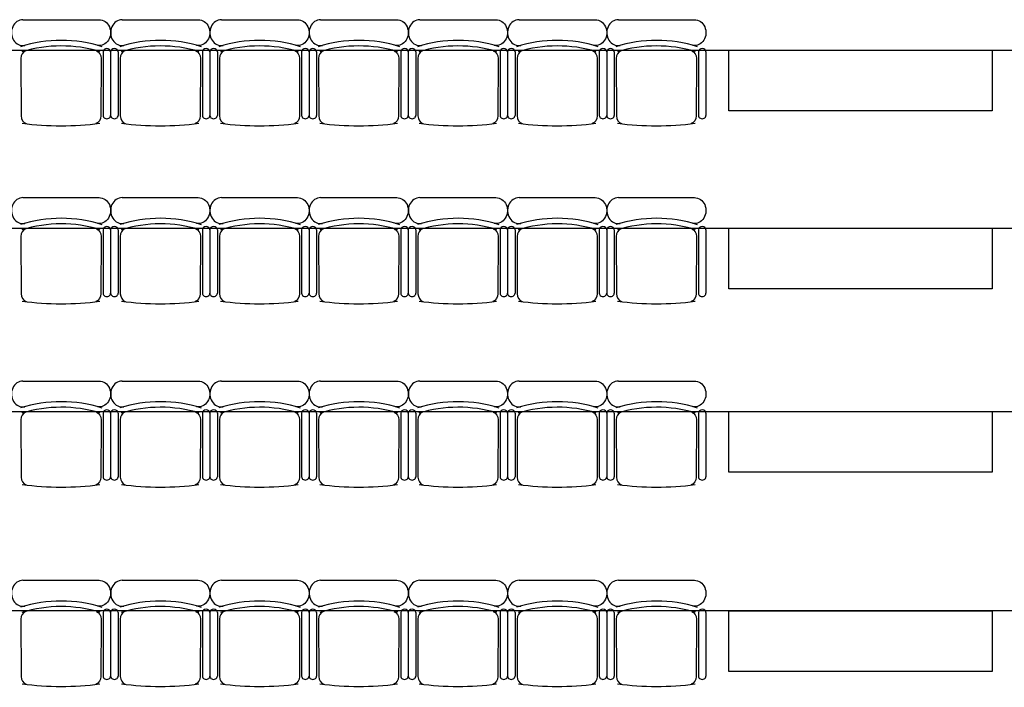
# Model space of a CAD drawing. Units: inches. Extents: x -2455 to 3744, y -1477 to 4392.
# Drawn here: x -339 to 148, y 695 to 1025 of the extents above; entities that cross this region are included whole.
import ezdxf

# ---------------------------------------------------------------- set-up
doc = ezdxf.new("R2010")
doc.units = ezdxf.units.IN
doc.header["$MEASUREMENT"] = 0
doc.layers.add('MOBILIER', color=14, linetype='Continuous')
doc.layers.add('TRAIT-VU', color=7, linetype='Continuous')

msp = doc.modelspace()

# ---------------------------------------------------------------- linework, layer by layer
at = {"layer": 'MOBILIER', "color": 14, "linetype": 'Continuous'}
for p, q in [((-336.88, 1024.52), (-299.31, 1024.52)), ((-287.87, 1024.52), (-250.3, 1024.52)), ((-238.86, 1024.52), (-201.28, 1024.52)), ((-189.84, 1024.52), (-152.27, 1024.52)), ((-140.83, 1024.52), (-103.26, 1024.52)), ((-91.81, 1024.52), (-54.24, 1024.52)), ((-42.8, 1024.52), (-5.23, 1024.52)), ((-297.3, 1008.58), (-297.3, 977.28)), ((-293.59, 1008.58), (-293.59, 977.28)), ((-293.59, 1008.58), (-293.59, 977.28)), ((-289.88, 1008.58), (-289.88, 977.28)), ((-248.29, 1008.58), (-248.29, 977.28)), ((-244.58, 1008.58), (-244.58, 977.28)), ((-244.58, 1008.58), (-244.58, 977.28)), ((-240.86, 1008.58), (-240.86, 977.28)), ((-199.28, 1008.58), (-199.28, 977.28)), ((-195.56, 1008.58), (-195.56, 977.28)), ((-195.56, 1008.58), (-195.56, 977.28)), ((-191.85, 1008.58), (-191.85, 977.28)), ((-150.26, 1008.58), (-150.26, 977.28)), ((-146.55, 1008.58), (-146.55, 977.28)), ((-146.55, 1008.58), (-146.55, 977.28)), ((-142.84, 1008.58), (-142.84, 977.28)), ((-101.25, 1008.58), (-101.25, 977.28)), ((-97.53, 1008.58), (-97.53, 977.28)), ((-97.53, 1008.58), (-97.53, 977.28)), ((-93.82, 1008.58), (-93.82, 977.28)), ((-52.23, 1008.58), (-52.23, 977.28)), ((-48.52, 1008.58), (-48.52, 977.28)), ((-48.52, 1008.58), (-48.52, 977.28)), ((-44.81, 1008.58), (-44.81, 977.28)), ((-3.22, 1008.58), (-3.22, 977.28)), ((0.49, 1008.58), (0.49, 977.28)), ((-337.91, 1005.38), (-337.83, 977.04)), ((-298.28, 1005.38), (-298.37, 977.04)), ((-288.9, 1005.38), (-288.81, 977.04)), ((-249.27, 1005.38), (-249.36, 977.04)), ((-239.88, 1005.38), (-239.8, 977.04)), ((-200.26, 1005.38), (-200.34, 977.04)), ((-190.87, 1005.38), (-190.78, 977.04)), ((-151.24, 1005.38), (-151.33, 977.04)), ((-141.86, 1005.38), (-141.77, 977.04)), ((-102.23, 1005.38), (-102.31, 977.04)), ((-92.84, 1005.38), (-92.76, 977.04)), ((-53.21, 1005.38), (-53.3, 977.04)), ((-43.83, 1005.38), (-43.74, 977.04)), ((-4.2, 1005.38), (-4.29, 977.04)), ((-336.88, 936.67), (-299.31, 936.67)), ((-287.87, 936.67), (-250.3, 936.67)), ((-238.86, 936.67), (-201.28, 936.67)), ((-189.84, 936.67), (-152.27, 936.67)), ((-140.83, 936.67), (-103.26, 936.67)), ((-91.81, 936.67), (-54.24, 936.67)), ((-42.8, 936.67), (-5.23, 936.67)), ((-297.3, 920.73), (-297.3, 889.43)), ((-293.59, 920.73), (-293.59, 889.43)), ((-293.59, 920.73), (-293.59, 889.43)), ((-289.88, 920.73), (-289.88, 889.43)), ((-248.29, 920.73), (-248.29, 889.43)), ((-244.58, 920.73), (-244.58, 889.43)), ((-244.58, 920.73), (-244.58, 889.43)), ((-240.86, 920.73), (-240.86, 889.43)), ((-199.28, 920.73), (-199.28, 889.43)), ((-195.56, 920.73), (-195.56, 889.43)), ((-195.56, 920.73), (-195.56, 889.43)), ((-191.85, 920.73), (-191.85, 889.43)), ((-150.26, 920.73), (-150.26, 889.43)), ((-146.55, 920.73), (-146.55, 889.43)), ((-146.55, 920.73), (-146.55, 889.43)), ((-142.84, 920.73), (-142.84, 889.43)), ((-101.25, 920.73), (-101.25, 889.43)), ((-97.53, 920.73), (-97.53, 889.43)), ((-97.53, 920.73), (-97.53, 889.43)), ((-93.82, 920.73), (-93.82, 889.43)), ((-52.23, 920.73), (-52.23, 889.43)), ((-48.52, 920.73), (-48.52, 889.43)), ((-48.52, 920.73), (-48.52, 889.43)), ((-44.81, 920.73), (-44.81, 889.43)), ((-3.22, 920.73), (-3.22, 889.43)), ((0.49, 920.73), (0.49, 889.43)), ((-337.91, 917.53), (-337.83, 889.2)), ((-298.28, 917.53), (-298.37, 889.2)), ((-288.9, 917.53), (-288.81, 889.2)), ((-249.27, 917.53), (-249.36, 889.2)), ((-239.88, 917.53), (-239.8, 889.2)), ((-200.26, 917.53), (-200.34, 889.2)), ((-190.87, 917.53), (-190.78, 889.2)), ((-151.24, 917.53), (-151.33, 889.2)), ((-141.86, 917.53), (-141.77, 889.2)), ((-102.23, 917.53), (-102.31, 889.2)), ((-92.84, 917.53), (-92.76, 889.2)), ((-53.21, 917.53), (-53.3, 889.2)), ((-43.83, 917.53), (-43.74, 889.2)), ((-4.2, 917.53), (-4.29, 889.2)), ((-336.88, 846.13), (-299.31, 846.13)), ((-287.87, 846.13), (-250.3, 846.13)), ((-238.86, 846.13), (-201.28, 846.13)), ((-189.84, 846.13), (-152.27, 846.13)), ((-140.83, 846.13), (-103.26, 846.13)), ((-91.81, 846.13), (-54.24, 846.13)), ((-42.8, 846.13), (-5.23, 846.13)), ((-337.91, 826.99), (-337.83, 798.65)), ((-298.28, 826.99), (-298.37, 798.65)), ((-297.3, 830.19), (-297.3, 798.89)), ((-293.59, 830.19), (-293.59, 798.89)), ((-293.59, 830.19), (-293.59, 798.89)), ((-289.88, 830.19), (-289.88, 798.89)), ((-288.9, 826.99), (-288.81, 798.65)), ((-249.27, 826.99), (-249.36, 798.65)), ((-248.29, 830.19), (-248.29, 798.89)), ((-244.58, 830.19), (-244.58, 798.89)), ((-244.58, 830.19), (-244.58, 798.89)), ((-240.86, 830.19), (-240.86, 798.89)), ((-239.88, 826.99), (-239.8, 798.65)), ((-200.26, 826.99), (-200.34, 798.65)), ((-199.28, 830.19), (-199.28, 798.89)), ((-195.56, 830.19), (-195.56, 798.89)), ((-195.56, 830.19), (-195.56, 798.89)), ((-191.85, 830.19), (-191.85, 798.89)), ((-190.87, 826.99), (-190.78, 798.65)), ((-151.24, 826.99), (-151.33, 798.65)), ((-150.26, 830.19), (-150.26, 798.89)), ((-146.55, 830.19), (-146.55, 798.89)), ((-146.55, 830.19), (-146.55, 798.89)), ((-142.84, 830.19), (-142.84, 798.89)), ((-141.86, 826.99), (-141.77, 798.65)), ((-102.23, 826.99), (-102.31, 798.65)), ((-101.25, 830.19), (-101.25, 798.89)), ((-97.53, 830.19), (-97.53, 798.89)), ((-97.53, 830.19), (-97.53, 798.89)), ((-93.82, 830.19), (-93.82, 798.89)), ((-92.84, 826.99), (-92.76, 798.65)), ((-53.21, 826.99), (-53.3, 798.65)), ((-52.23, 830.19), (-52.23, 798.89)), ((-48.52, 830.19), (-48.52, 798.89)), ((-48.52, 830.19), (-48.52, 798.89)), ((-44.81, 830.19), (-44.81, 798.89)), ((-43.83, 826.99), (-43.74, 798.65)), ((-4.2, 826.99), (-4.29, 798.65)), ((-3.22, 830.19), (-3.22, 798.89)), ((0.49, 830.19), (0.49, 798.89)), ((-336.88, 747.72), (-299.31, 747.72)), ((-287.87, 747.72), (-250.3, 747.72)), ((-238.86, 747.72), (-201.28, 747.72)), ((-189.84, 747.72), (-152.27, 747.72)), ((-140.83, 747.72), (-103.26, 747.72)), ((-91.81, 747.72), (-54.24, 747.72)), ((-42.8, 747.72), (-5.23, 747.72)), ((-297.3, 731.78), (-297.3, 700.48)), ((-293.59, 731.78), (-293.59, 700.48)), ((-293.59, 731.78), (-293.59, 700.48)), ((-289.88, 731.78), (-289.88, 700.48)), ((-248.29, 731.78), (-248.29, 700.48)), ((-244.58, 731.78), (-244.58, 700.48)), ((-244.58, 731.78), (-244.58, 700.48)), ((-240.86, 731.78), (-240.86, 700.48)), ((-199.28, 731.78), (-199.28, 700.48)), ((-195.56, 731.78), (-195.56, 700.48)), ((-195.56, 731.78), (-195.56, 700.48)), ((-191.85, 731.78), (-191.85, 700.48)), ((-150.26, 731.78), (-150.26, 700.48)), ((-146.55, 731.78), (-146.55, 700.48)), ((-146.55, 731.78), (-146.55, 700.48)), ((-142.84, 731.78), (-142.84, 700.48)), ((-101.25, 731.78), (-101.25, 700.48)), ((-97.53, 731.78), (-97.53, 700.48)), ((-97.53, 731.78), (-97.53, 700.48)), ((-93.82, 731.78), (-93.82, 700.48)), ((-52.23, 731.78), (-52.23, 700.48)), ((-48.52, 731.78), (-48.52, 700.48)), ((-48.52, 731.78), (-48.52, 700.48)), ((-44.81, 731.78), (-44.81, 700.48)), ((-3.22, 731.78), (-3.22, 700.48)), ((0.49, 731.78), (0.49, 700.48)), ((-337.91, 728.58), (-337.83, 700.25)), ((-298.28, 728.58), (-298.37, 700.25)), ((-288.9, 728.58), (-288.81, 700.25)), ((-249.27, 728.58), (-249.36, 700.25)), ((-239.88, 728.58), (-239.8, 700.25)), ((-200.26, 728.58), (-200.34, 700.25)), ((-190.87, 728.58), (-190.78, 700.25)), ((-151.24, 728.58), (-151.33, 700.25)), ((-141.86, 728.58), (-141.77, 700.25)), ((-102.23, 728.58), (-102.31, 700.25)), ((-92.84, 728.58), (-92.76, 700.25)), ((-53.21, 728.58), (-53.3, 700.25)), ((-43.83, 728.58), (-43.74, 700.25)), ((-4.2, 728.58), (-4.29, 700.25))]:
    msp.add_line(p, q, dxfattribs=at)
for centre, major_axis, ratio, start_param, end_param in [((-336.88, 1018.12), (0, 6.39), 0.893784, 0, 3.290465), ((-287.87, 1018.12), (0, 6.39), 0.893784, 0, 3.290465), ((-238.86, 1018.12), (0, 6.39), 0.893784, 0, 3.290465), ((-189.84, 1018.12), (0, 6.39), 0.893784, 0, 3.290465), ((-140.83, 1018.12), (0, 6.39), 0.893784, 0, 3.290465), ((-91.81, 1018.12), (0, 6.39), 0.893784, 0, 3.290465), ((-42.8, 1018.12), (0, 6.39), 0.893784, 0, 3.290465), ((-318.02, 931.41), (0, 82.9), 0.893784, -0.276844, 0.274843), ((-317.97, 928.64), (0, 82.93), 0.893784, -0.261183, 0.264986), ((-269.01, 931.41), (0, 82.9), 0.893784, -0.276844, 0.274843), ((-268.95, 928.64), (0, 82.93), 0.893784, -0.261183, 0.264986), ((-219.99, 931.41), (0, 82.9), 0.893784, -0.276844, 0.274843), ((-219.94, 928.64), (0, 82.93), 0.893784, -0.261183, 0.264986), ((-170.98, 931.41), (0, 82.9), 0.893784, -0.276844, 0.274843), ((-170.92, 928.64), (0, 82.93), 0.893784, -0.261183, 0.264986), ((-121.96, 931.41), (0, 82.9), 0.893784, -0.276844, 0.274843), ((-121.91, 928.64), (0, 82.93), 0.893784, -0.261183, 0.264986), ((-72.95, 931.41), (0, 82.9), 0.893784, -0.276844, 0.274843), ((-72.9, 928.64), (0, 82.93), 0.893784, -0.261183, 0.264986), ((-23.93, 931.41), (0, 82.9), 0.893784, -0.276844, 0.274843), ((-23.88, 928.64), (0, 82.93), 0.893784, -0.261183, 0.264986), ((-334.28, 1005.38), (0, 4.06), 0.893784, 0.359557, 1.570796), ((-295.45, 1008.58), (-1.86, 0), 0.885977, 3.141593, 6.283185), ((-291.73, 1008.58), (-1.86, 0), 0.885977, 3.141593, 6.283185), ((-285.27, 1005.38), (0, 4.06), 0.893784, 0.359557, 1.570796), ((-246.43, 1008.58), (-1.86, 0), 0.885977, 3.141593, 6.283185), ((-242.72, 1008.58), (-1.86, 0), 0.885977, 3.141593, 6.283185), ((-236.25, 1005.38), (0, 4.06), 0.893784, 0.359557, 1.570796), ((-197.42, 1008.58), (-1.86, 0), 0.885977, 3.141593, 6.283185), ((-193.71, 1008.58), (-1.86, 0), 0.885977, 3.141593, 6.283185), ((-187.24, 1005.38), (0, 4.06), 0.893784, 0.359557, 1.570796), ((-148.41, 1008.58), (-1.86, 0), 0.885977, 3.141593, 6.283185), ((-144.69, 1008.58), (-1.86, 0), 0.885977, 3.141593, 6.283185), ((-138.23, 1005.38), (0, 4.06), 0.893784, 0.359557, 1.570796), ((-99.39, 1008.58), (-1.86, 0), 0.885977, 3.141593, 6.283185), ((-95.68, 1008.58), (-1.86, 0), 0.885977, 3.141593, 6.283185), ((-89.21, 1005.38), (0, 4.06), 0.893784, 0.359557, 1.570796), ((-50.38, 1008.58), (-1.86, 0), 0.885977, 3.141593, 6.283185), ((-46.66, 1008.58), (-1.86, 0), 0.885977, 3.141593, 6.283185), ((-40.2, 1005.38), (0, 4.06), 0.893784, 0.359557, 1.570796), ((-1.36, 1008.58), (-1.86, 0), 0.885977, 3.141593, 6.283185), ((-334.2, 977.04), (0, 4.06), 0.893784, 1.570796, 2.818902), ((-317.96, 1155.28), (0, 183.15), 0.893784, 3.023439, 3.257939), ((-295.45, 977.28), (-1.86, 0), 0.885977, 0, 3.141593), ((-291.73, 977.28), (-1.86, 0), 0.885977, 6.283185, 9.424778), ((-285.18, 977.04), (0, 4.06), 0.893784, 1.570796, 2.818902), ((-268.95, 1155.28), (0, 183.15), 0.893784, 3.023439, 3.257939), ((-246.43, 977.28), (-1.86, 0), 0.885977, 0, 3.141593), ((-242.72, 977.28), (-1.86, 0), 0.885977, 6.283185, 9.424778), ((-236.17, 977.04), (0, 4.06), 0.893784, 1.570796, 2.818902), ((-219.94, 1155.28), (0, 183.15), 0.893784, 3.023439, 3.257939), ((-197.42, 977.28), (-1.86, 0), 0.885977, 0, 3.141593), ((-193.71, 977.28), (-1.86, 0), 0.885977, 6.283185, 9.424778), ((-187.15, 977.04), (0, 4.06), 0.893784, 1.570796, 2.818902), ((-170.92, 1155.28), (0, 183.15), 0.893784, 3.023439, 3.257939), ((-148.41, 977.28), (-1.86, 0), 0.885977, 0, 3.141593), ((-144.69, 977.28), (-1.86, 0), 0.885977, 6.283185, 9.424778), ((-138.14, 977.04), (0, 4.06), 0.893784, 1.570796, 2.818902), ((-121.91, 1155.28), (0, 183.15), 0.893784, 3.023439, 3.257939), ((-99.39, 977.28), (-1.86, 0), 0.885977, 0, 3.141593), ((-95.68, 977.28), (-1.86, 0), 0.885977, 6.283185, 9.424778), ((-89.13, 977.04), (0, 4.06), 0.893784, 1.570796, 2.818902), ((-72.89, 1155.28), (0, 183.15), 0.893784, 3.023439, 3.257939), ((-50.38, 977.28), (-1.86, 0), 0.885977, 0, 3.141593), ((-46.66, 977.28), (-1.86, 0), 0.885977, 6.283185, 9.424778), ((-40.11, 977.04), (0, 4.06), 0.893784, 1.570796, 2.818902), ((-23.88, 1155.28), (0, 183.15), 0.893784, 3.023439, 3.257939), ((-1.36, 977.28), (-1.86, 0), 0.885977, 0, 3.141593), ((-336.88, 930.28), (0, 6.39), 0.893784, 0, 3.290465), ((-287.87, 930.28), (0, 6.39), 0.893784, 0, 3.290465), ((-238.86, 930.28), (0, 6.39), 0.893784, 0, 3.290465), ((-189.84, 930.28), (0, 6.39), 0.893784, 0, 3.290465), ((-140.83, 930.28), (0, 6.39), 0.893784, 0, 3.290465), ((-91.81, 930.28), (0, 6.39), 0.893784, 0, 3.290465), ((-42.8, 930.28), (0, 6.39), 0.893784, 0, 3.290465), ((-318.02, 843.56), (0, 82.9), 0.893784, -0.276844, 0.274843), ((-317.97, 840.79), (0, 82.93), 0.893784, -0.261183, 0.264986), ((-269.01, 843.56), (0, 82.9), 0.893784, -0.276844, 0.274843), ((-268.95, 840.79), (0, 82.93), 0.893784, -0.261183, 0.264986), ((-219.99, 843.56), (0, 82.9), 0.893784, -0.276844, 0.274843), ((-219.94, 840.79), (0, 82.93), 0.893784, -0.261183, 0.264986), ((-170.98, 843.56), (0, 82.9), 0.893784, -0.276844, 0.274843), ((-170.92, 840.79), (0, 82.93), 0.893784, -0.261183, 0.264986), ((-121.96, 843.56), (0, 82.9), 0.893784, -0.276844, 0.274843), ((-121.91, 840.79), (0, 82.93), 0.893784, -0.261183, 0.264986), ((-72.95, 843.56), (0, 82.9), 0.893784, -0.276844, 0.274843), ((-72.9, 840.79), (0, 82.93), 0.893784, -0.261183, 0.264986), ((-23.93, 843.56), (0, 82.9), 0.893784, -0.276844, 0.274843), ((-23.88, 840.79), (0, 82.93), 0.893784, -0.261183, 0.264986), ((-334.28, 917.53), (0, 4.06), 0.893784, 0.359557, 1.570796), ((-295.45, 920.73), (-1.86, 0), 0.885977, 3.141593, 6.283185), ((-291.73, 920.73), (-1.86, 0), 0.885977, 3.141593, 6.283185), ((-285.27, 917.53), (0, 4.06), 0.893784, 0.359557, 1.570796), ((-246.43, 920.73), (-1.86, 0), 0.885977, 3.141593, 6.283185), ((-242.72, 920.73), (-1.86, 0), 0.885977, 3.141593, 6.283185), ((-236.25, 917.53), (0, 4.06), 0.893784, 0.359557, 1.570796), ((-197.42, 920.73), (-1.86, 0), 0.885977, 3.141593, 6.283185), ((-193.71, 920.73), (-1.86, 0), 0.885977, 3.141593, 6.283185), ((-187.24, 917.53), (0, 4.06), 0.893784, 0.359557, 1.570796), ((-148.41, 920.73), (-1.86, 0), 0.885977, 3.141593, 6.283185), ((-144.69, 920.73), (-1.86, 0), 0.885977, 3.141593, 6.283185), ((-138.23, 917.53), (0, 4.06), 0.893784, 0.359557, 1.570796), ((-99.39, 920.73), (-1.86, 0), 0.885977, 3.141593, 6.283185), ((-95.68, 920.73), (-1.86, 0), 0.885977, 3.141593, 6.283185), ((-89.21, 917.53), (0, 4.06), 0.893784, 0.359557, 1.570796), ((-50.38, 920.73), (-1.86, 0), 0.885977, 3.141593, 6.283185), ((-46.66, 920.73), (-1.86, 0), 0.885977, 3.141593, 6.283185), ((-40.2, 917.53), (0, 4.06), 0.893784, 0.359557, 1.570796), ((-1.36, 920.73), (-1.86, 0), 0.885977, 3.141593, 6.283185), ((-334.2, 889.2), (0, 4.06), 0.893784, 1.570796, 2.818902), ((-317.96, 1067.43), (0, 183.15), 0.893784, 3.023439, 3.257939), ((-295.45, 889.43), (-1.86, 0), 0.885977, 0, 3.141593), ((-291.73, 889.43), (-1.86, 0), 0.885977, 6.283185, 9.424778), ((-285.18, 889.2), (0, 4.06), 0.893784, 1.570796, 2.818902), ((-268.95, 1067.43), (0, 183.15), 0.893784, 3.023439, 3.257939), ((-246.43, 889.43), (-1.86, 0), 0.885977, 0, 3.141593), ((-242.72, 889.43), (-1.86, 0), 0.885977, 6.283185, 9.424778), ((-236.17, 889.2), (0, 4.06), 0.893784, 1.570796, 2.818902), ((-219.94, 1067.43), (0, 183.15), 0.893784, 3.023439, 3.257939), ((-197.42, 889.43), (-1.86, 0), 0.885977, 0, 3.141593), ((-193.71, 889.43), (-1.86, 0), 0.885977, 6.283185, 9.424778), ((-187.15, 889.2), (0, 4.06), 0.893784, 1.570796, 2.818902), ((-170.92, 1067.43), (0, 183.15), 0.893784, 3.023439, 3.257939), ((-148.41, 889.43), (-1.86, 0), 0.885977, 0, 3.141593), ((-144.69, 889.43), (-1.86, 0), 0.885977, 6.283185, 9.424778), ((-138.14, 889.2), (0, 4.06), 0.893784, 1.570796, 2.818902), ((-121.91, 1067.43), (0, 183.15), 0.893784, 3.023439, 3.257939), ((-99.39, 889.43), (-1.86, 0), 0.885977, 0, 3.141593), ((-95.68, 889.43), (-1.86, 0), 0.885977, 6.283185, 9.424778), ((-89.13, 889.2), (0, 4.06), 0.893784, 1.570796, 2.818902), ((-72.89, 1067.43), (0, 183.15), 0.893784, 3.023439, 3.257939), ((-50.38, 889.43), (-1.86, 0), 0.885977, 0, 3.141593), ((-46.66, 889.43), (-1.86, 0), 0.885977, 6.283185, 9.424778), ((-40.11, 889.2), (0, 4.06), 0.893784, 1.570796, 2.818902), ((-23.88, 1067.43), (0, 183.15), 0.893784, 3.023439, 3.257939), ((-1.36, 889.43), (-1.86, 0), 0.885977, 0, 3.141593), ((-336.88, 839.73), (0, 6.39), 0.893784, 0, 3.290465), ((-287.87, 839.73), (0, 6.39), 0.893784, 0, 3.290465), ((-238.86, 839.73), (0, 6.39), 0.893784, 0, 3.290465), ((-189.84, 839.73), (0, 6.39), 0.893784, 0, 3.290465), ((-140.83, 839.73), (0, 6.39), 0.893784, 0, 3.290465), ((-91.81, 839.73), (0, 6.39), 0.893784, 0, 3.290465), ((-42.8, 839.73), (0, 6.39), 0.893784, 0, 3.290465), ((-318.02, 753.02), (0, 82.9), 0.893784, -0.276844, 0.274843), ((-269.01, 753.02), (0, 82.9), 0.893784, -0.276844, 0.274843), ((-219.99, 753.02), (0, 82.9), 0.893784, -0.276844, 0.274843), ((-170.98, 753.02), (0, 82.9), 0.893784, -0.276844, 0.274843), ((-121.96, 753.02), (0, 82.9), 0.893784, -0.276844, 0.274843), ((-72.95, 753.02), (0, 82.9), 0.893784, -0.276844, 0.274843), ((-23.93, 753.02), (0, 82.9), 0.893784, -0.276844, 0.274843), ((-317.97, 750.25), (0, 82.93), 0.893784, -0.261183, 0.264986), ((-295.45, 830.19), (-1.86, 0), 0.885977, 3.141593, 6.283185), ((-291.73, 830.19), (-1.86, 0), 0.885977, 3.141593, 6.283185), ((-268.95, 750.25), (0, 82.93), 0.893784, -0.261183, 0.264986), ((-246.43, 830.19), (-1.86, 0), 0.885977, 3.141593, 6.283185), ((-242.72, 830.19), (-1.86, 0), 0.885977, 3.141593, 6.283185), ((-219.94, 750.25), (0, 82.93), 0.893784, -0.261183, 0.264986), ((-197.42, 830.19), (-1.86, 0), 0.885977, 3.141593, 6.283185), ((-193.71, 830.19), (-1.86, 0), 0.885977, 3.141593, 6.283185), ((-170.92, 750.25), (0, 82.93), 0.893784, -0.261183, 0.264986), ((-148.41, 830.19), (-1.86, 0), 0.885977, 3.141593, 6.283185), ((-144.69, 830.19), (-1.86, 0), 0.885977, 3.141593, 6.283185), ((-121.91, 750.25), (0, 82.93), 0.893784, -0.261183, 0.264986), ((-99.39, 830.19), (-1.86, 0), 0.885977, 3.141593, 6.283185), ((-95.68, 830.19), (-1.86, 0), 0.885977, 3.141593, 6.283185), ((-72.9, 750.25), (0, 82.93), 0.893784, -0.261183, 0.264986), ((-50.38, 830.19), (-1.86, 0), 0.885977, 3.141593, 6.283185), ((-46.66, 830.19), (-1.86, 0), 0.885977, 3.141593, 6.283185), ((-23.88, 750.25), (0, 82.93), 0.893784, -0.261183, 0.264986), ((-1.36, 830.19), (-1.86, 0), 0.885977, 3.141593, 6.283185), ((-334.28, 826.99), (0, 4.06), 0.893784, 0.359557, 1.570796), ((-285.27, 826.99), (0, 4.06), 0.893784, 0.359557, 1.570796), ((-236.25, 826.99), (0, 4.06), 0.893784, 0.359557, 1.570796), ((-187.24, 826.99), (0, 4.06), 0.893784, 0.359557, 1.570796), ((-138.23, 826.99), (0, 4.06), 0.893784, 0.359557, 1.570796), ((-89.21, 826.99), (0, 4.06), 0.893784, 0.359557, 1.570796), ((-40.2, 826.99), (0, 4.06), 0.893784, 0.359557, 1.570796), ((-334.2, 798.65), (0, 4.06), 0.893784, 1.570796, 2.818902), ((-295.45, 798.89), (-1.86, 0), 0.885977, 0, 3.141593), ((-291.73, 798.89), (-1.86, 0), 0.885977, 6.283185, 9.424778), ((-285.18, 798.65), (0, 4.06), 0.893784, 1.570796, 2.818902), ((-246.43, 798.89), (-1.86, 0), 0.885977, 0, 3.141593), ((-242.72, 798.89), (-1.86, 0), 0.885977, 6.283185, 9.424778), ((-236.17, 798.65), (0, 4.06), 0.893784, 1.570796, 2.818902), ((-197.42, 798.89), (-1.86, 0), 0.885977, 0, 3.141593), ((-193.71, 798.89), (-1.86, 0), 0.885977, 6.283185, 9.424778), ((-187.15, 798.65), (0, 4.06), 0.893784, 1.570796, 2.818902), ((-148.41, 798.89), (-1.86, 0), 0.885977, 0, 3.141593), ((-144.69, 798.89), (-1.86, 0), 0.885977, 6.283185, 9.424778), ((-138.14, 798.65), (0, 4.06), 0.893784, 1.570796, 2.818902), ((-99.39, 798.89), (-1.86, 0), 0.885977, 0, 3.141593), ((-95.68, 798.89), (-1.86, 0), 0.885977, 6.283185, 9.424778), ((-89.13, 798.65), (0, 4.06), 0.893784, 1.570796, 2.818902), ((-50.38, 798.89), (-1.86, 0), 0.885977, 0, 3.141593), ((-46.66, 798.89), (-1.86, 0), 0.885977, 6.283185, 9.424778), ((-40.11, 798.65), (0, 4.06), 0.893784, 1.570796, 2.818902), ((-1.36, 798.89), (-1.86, 0), 0.885977, 0, 3.141593), ((-317.96, 976.89), (0, 183.15), 0.893784, 3.023439, 3.257939), ((-268.95, 976.89), (0, 183.15), 0.893784, 3.023439, 3.257939), ((-219.94, 976.89), (0, 183.15), 0.893784, 3.023439, 3.257939), ((-170.92, 976.89), (0, 183.15), 0.893784, 3.023439, 3.257939), ((-121.91, 976.89), (0, 183.15), 0.893784, 3.023439, 3.257939), ((-72.89, 976.89), (0, 183.15), 0.893784, 3.023439, 3.257939), ((-23.88, 976.89), (0, 183.15), 0.893784, 3.023439, 3.257939), ((-336.88, 741.33), (0, 6.39), 0.893784, 0, 3.290465), ((-287.87, 741.33), (0, 6.39), 0.893784, 0, 3.290465), ((-238.86, 741.33), (0, 6.39), 0.893784, 0, 3.290465), ((-189.84, 741.33), (0, 6.39), 0.893784, 0, 3.290465), ((-140.83, 741.33), (0, 6.39), 0.893784, 0, 3.290465), ((-91.81, 741.33), (0, 6.39), 0.893784, 0, 3.290465), ((-42.8, 741.33), (0, 6.39), 0.893784, 0, 3.290465), ((-318.02, 654.61), (0, 82.9), 0.893784, -0.276844, 0.274843), ((-317.97, 651.84), (0, 82.93), 0.893784, -0.261183, 0.264986), ((-269.01, 654.61), (0, 82.9), 0.893784, -0.276844, 0.274843), ((-268.95, 651.84), (0, 82.93), 0.893784, -0.261183, 0.264986), ((-219.99, 654.61), (0, 82.9), 0.893784, -0.276844, 0.274843), ((-219.94, 651.84), (0, 82.93), 0.893784, -0.261183, 0.264986), ((-170.98, 654.61), (0, 82.9), 0.893784, -0.276844, 0.274843), ((-170.92, 651.84), (0, 82.93), 0.893784, -0.261183, 0.264986), ((-121.96, 654.61), (0, 82.9), 0.893784, -0.276844, 0.274843), ((-121.91, 651.84), (0, 82.93), 0.893784, -0.261183, 0.264986), ((-72.95, 654.61), (0, 82.9), 0.893784, -0.276844, 0.274843), ((-72.9, 651.84), (0, 82.93), 0.893784, -0.261183, 0.264986), ((-23.93, 654.61), (0, 82.9), 0.893784, -0.276844, 0.274843), ((-23.88, 651.84), (0, 82.93), 0.893784, -0.261183, 0.264986), ((-334.28, 728.58), (0, 4.06), 0.893784, 0.359557, 1.570796), ((-295.45, 731.78), (-1.86, 0), 0.885977, 3.141593, 6.283185), ((-291.73, 731.78), (-1.86, 0), 0.885977, 3.141593, 6.283185), ((-285.27, 728.58), (0, 4.06), 0.893784, 0.359557, 1.570796), ((-246.43, 731.78), (-1.86, 0), 0.885977, 3.141593, 6.283185), ((-242.72, 731.78), (-1.86, 0), 0.885977, 3.141593, 6.283185), ((-236.25, 728.58), (0, 4.06), 0.893784, 0.359557, 1.570796), ((-197.42, 731.78), (-1.86, 0), 0.885977, 3.141593, 6.283185), ((-193.71, 731.78), (-1.86, 0), 0.885977, 3.141593, 6.283185), ((-187.24, 728.58), (0, 4.06), 0.893784, 0.359557, 1.570796), ((-148.41, 731.78), (-1.86, 0), 0.885977, 3.141593, 6.283185), ((-144.69, 731.78), (-1.86, 0), 0.885977, 3.141593, 6.283185), ((-138.23, 728.58), (0, 4.06), 0.893784, 0.359557, 1.570796), ((-99.39, 731.78), (-1.86, 0), 0.885977, 3.141593, 6.283185), ((-95.68, 731.78), (-1.86, 0), 0.885977, 3.141593, 6.283185), ((-89.21, 728.58), (0, 4.06), 0.893784, 0.359557, 1.570796), ((-50.38, 731.78), (-1.86, 0), 0.885977, 3.141593, 6.283185), ((-46.66, 731.78), (-1.86, 0), 0.885977, 3.141593, 6.283185), ((-40.2, 728.58), (0, 4.06), 0.893784, 0.359557, 1.570796), ((-1.36, 731.78), (-1.86, 0), 0.885977, 3.141593, 6.283185), ((-295.45, 700.48), (-1.86, 0), 0.885977, 0, 3.141593), ((-291.73, 700.48), (-1.86, 0), 0.885977, 6.283185, 9.424778), ((-246.43, 700.48), (-1.86, 0), 0.885977, 0, 3.141593), ((-242.72, 700.48), (-1.86, 0), 0.885977, 6.283185, 9.424778), ((-197.42, 700.48), (-1.86, 0), 0.885977, 0, 3.141593), ((-193.71, 700.48), (-1.86, 0), 0.885977, 6.283185, 9.424778), ((-148.41, 700.48), (-1.86, 0), 0.885977, 0, 3.141593), ((-144.69, 700.48), (-1.86, 0), 0.885977, 6.283185, 9.424778), ((-99.39, 700.48), (-1.86, 0), 0.885977, 0, 3.141593), ((-95.68, 700.48), (-1.86, 0), 0.885977, 6.283185, 9.424778), ((-50.38, 700.48), (-1.86, 0), 0.885977, 0, 3.141593), ((-46.66, 700.48), (-1.86, 0), 0.885977, 6.283185, 9.424778), ((-1.36, 700.48), (-1.86, 0), 0.885977, 0, 3.141593), ((-334.2, 700.25), (0, 4.06), 0.893784, 1.570796, 2.818902), ((-317.96, 878.48), (0, 183.15), 0.893784, 3.023439, 3.257939), ((-285.18, 700.25), (0, 4.06), 0.893784, 1.570796, 2.818902), ((-268.95, 878.48), (0, 183.15), 0.893784, 3.023439, 3.257939), ((-236.17, 700.25), (0, 4.06), 0.893784, 1.570796, 2.818902), ((-219.94, 878.48), (0, 183.15), 0.893784, 3.023439, 3.257939), ((-187.15, 700.25), (0, 4.06), 0.893784, 1.570796, 2.818902), ((-170.92, 878.48), (0, 183.15), 0.893784, 3.023439, 3.257939), ((-138.14, 700.25), (0, 4.06), 0.893784, 1.570796, 2.818902), ((-121.91, 878.48), (0, 183.15), 0.893784, 3.023439, 3.257939), ((-89.13, 700.25), (0, 4.06), 0.893784, 1.570796, 2.818902), ((-72.89, 878.48), (0, 183.15), 0.893784, 3.023439, 3.257939), ((-40.11, 700.25), (0, 4.06), 0.893784, 1.570796, 2.818902), ((-23.88, 878.48), (0, 183.15), 0.893784, 3.023439, 3.257939)]:
    msp.add_ellipse(centre, major_axis=major_axis, ratio=ratio, start_param=start_param, end_param=end_param, dxfattribs=at)
at = {"layer": 'MOBILIER', "color": 14, "linetype": 'Continuous', "extrusion": (0, 0, -1)}
for centre, major_axis, start_param, end_param in [((-299.31, 1018.12), (0, 6.39), 0, 3.290465), ((-250.3, 1018.12), (0, 6.39), 0, 3.290465), ((-201.28, 1018.12), (0, 6.39), 0, 3.290465), ((-152.27, 1018.12), (0, 6.39), 0, 3.290465), ((-103.26, 1018.12), (0, 6.39), 0, 3.290465), ((-54.24, 1018.12), (0, 6.39), 0, 3.290465), ((-5.23, 1018.12), (0, 6.39), 0, 3.290465), ((-301.91, 1005.38), (0, 4.06), 0.359557, 1.570796), ((-252.9, 1005.38), (0, 4.06), 0.359557, 1.570796), ((-203.89, 1005.38), (0, 4.06), 0.359557, 1.570796), ((-154.87, 1005.38), (0, 4.06), 0.359557, 1.570796), ((-105.86, 1005.38), (0, 4.06), 0.359557, 1.570796), ((-56.84, 1005.38), (0, 4.06), 0.359557, 1.570796), ((-7.83, 1005.38), (0, 4.06), 0.359557, 1.570796), ((-302, 977.04), (0, 4.06), 1.570796, 2.818902), ((-252.99, 977.04), (0, 4.06), 1.570796, 2.818902), ((-203.97, 977.04), (0, 4.06), 1.570796, 2.818902), ((-154.96, 977.04), (0, 4.06), 1.570796, 2.818902), ((-105.94, 977.04), (0, 4.06), 1.570796, 2.818902), ((-56.93, 977.04), (0, 4.06), 1.570796, 2.818902), ((-7.92, 977.04), (0, 4.06), 1.570796, 2.818902), ((-299.31, 930.28), (0, 6.39), 0, 3.290465), ((-250.3, 930.28), (0, 6.39), 0, 3.290465), ((-201.28, 930.28), (0, 6.39), 0, 3.290465), ((-152.27, 930.28), (0, 6.39), 0, 3.290465), ((-103.26, 930.28), (0, 6.39), 0, 3.290465), ((-54.24, 930.28), (0, 6.39), 0, 3.290465), ((-5.23, 930.28), (0, 6.39), 0, 3.290465), ((-301.91, 917.53), (0, 4.06), 0.359557, 1.570796), ((-252.9, 917.53), (0, 4.06), 0.359557, 1.570796), ((-203.89, 917.53), (0, 4.06), 0.359557, 1.570796), ((-154.87, 917.53), (0, 4.06), 0.359557, 1.570796), ((-105.86, 917.53), (0, 4.06), 0.359557, 1.570796), ((-56.84, 917.53), (0, 4.06), 0.359557, 1.570796), ((-7.83, 917.53), (0, 4.06), 0.359557, 1.570796), ((-302, 889.2), (0, 4.06), 1.570796, 2.818902), ((-252.99, 889.2), (0, 4.06), 1.570796, 2.818902), ((-203.97, 889.2), (0, 4.06), 1.570796, 2.818902), ((-154.96, 889.2), (0, 4.06), 1.570796, 2.818902), ((-105.94, 889.2), (0, 4.06), 1.570796, 2.818902), ((-56.93, 889.2), (0, 4.06), 1.570796, 2.818902), ((-7.92, 889.2), (0, 4.06), 1.570796, 2.818902), ((-299.31, 839.73), (0, 6.39), 0, 3.290465), ((-250.3, 839.73), (0, 6.39), 0, 3.290465), ((-201.28, 839.73), (0, 6.39), 0, 3.290465), ((-152.27, 839.73), (0, 6.39), 0, 3.290465), ((-103.26, 839.73), (0, 6.39), 0, 3.290465), ((-54.24, 839.73), (0, 6.39), 0, 3.290465), ((-5.23, 839.73), (0, 6.39), 0, 3.290465), ((-301.91, 826.99), (0, 4.06), 0.359557, 1.570796), ((-252.9, 826.99), (0, 4.06), 0.359557, 1.570796), ((-203.89, 826.99), (0, 4.06), 0.359557, 1.570796), ((-154.87, 826.99), (0, 4.06), 0.359557, 1.570796), ((-105.86, 826.99), (0, 4.06), 0.359557, 1.570796), ((-56.84, 826.99), (0, 4.06), 0.359557, 1.570796), ((-7.83, 826.99), (0, 4.06), 0.359557, 1.570796), ((-302, 798.65), (0, 4.06), 1.570796, 2.818902), ((-252.99, 798.65), (0, 4.06), 1.570796, 2.818902), ((-203.97, 798.65), (0, 4.06), 1.570796, 2.818902), ((-154.96, 798.65), (0, 4.06), 1.570796, 2.818902), ((-105.94, 798.65), (0, 4.06), 1.570796, 2.818902), ((-56.93, 798.65), (0, 4.06), 1.570796, 2.818902), ((-7.92, 798.65), (0, 4.06), 1.570796, 2.818902), ((-299.31, 741.33), (0, 6.39), 0, 3.290465), ((-250.3, 741.33), (0, 6.39), 0, 3.290465), ((-201.28, 741.33), (0, 6.39), 0, 3.290465), ((-152.27, 741.33), (0, 6.39), 0, 3.290465), ((-103.26, 741.33), (0, 6.39), 0, 3.290465), ((-54.24, 741.33), (0, 6.39), 0, 3.290465), ((-5.23, 741.33), (0, 6.39), 0, 3.290465), ((-301.91, 728.58), (0, 4.06), 0.359557, 1.570796), ((-252.9, 728.58), (0, 4.06), 0.359557, 1.570796), ((-203.89, 728.58), (0, 4.06), 0.359557, 1.570796), ((-154.87, 728.58), (0, 4.06), 0.359557, 1.570796), ((-105.86, 728.58), (0, 4.06), 0.359557, 1.570796), ((-56.84, 728.58), (0, 4.06), 0.359557, 1.570796), ((-7.83, 728.58), (0, 4.06), 0.359557, 1.570796), ((-302, 700.25), (0, 4.06), 1.570796, 2.818902), ((-252.99, 700.25), (0, 4.06), 1.570796, 2.818902), ((-203.97, 700.25), (0, 4.06), 1.570796, 2.818902), ((-154.96, 700.25), (0, 4.06), 1.570796, 2.818902), ((-105.94, 700.25), (0, 4.06), 1.570796, 2.818902), ((-56.93, 700.25), (0, 4.06), 1.570796, 2.818902), ((-7.92, 700.25), (0, 4.06), 1.570796, 2.818902)]:
    msp.add_ellipse(centre, major_axis=major_axis, ratio=0.893784, start_param=start_param, end_param=end_param, dxfattribs=at)
at = {"layer": 'TRAIT-VU', "color": 7, "linetype": 'Continuous'}
for p, q in [((-1552.43, 1009.52), (769.2, 1009.52)), ((-1552.43, 921.67), (769.2, 921.67)), ((-1552.43, 831.13), (769.2, 831.13)), ((769.2, 732.72), (-1552.43, 732.72))]:
    msp.add_line(p, q, dxfattribs=at)
for points in [[(11.74, 1009.52), (141.78, 1009.52), (141.78, 979.52), (11.74, 979.52), (11.74, 1009.52)], [(11.74, 921.67), (141.78, 921.67), (141.78, 891.67), (11.74, 891.67), (11.74, 921.67)], [(11.74, 831.13), (141.78, 831.13), (141.78, 801.13), (11.74, 801.13), (11.74, 831.13)], [(11.74, 732.72), (141.78, 732.72), (141.78, 702.72), (11.74, 702.72), (11.74, 732.72)]]:
    msp.add_lwpolyline(points, close=True, dxfattribs=at)

doc.saveas('drawing.dxf')
